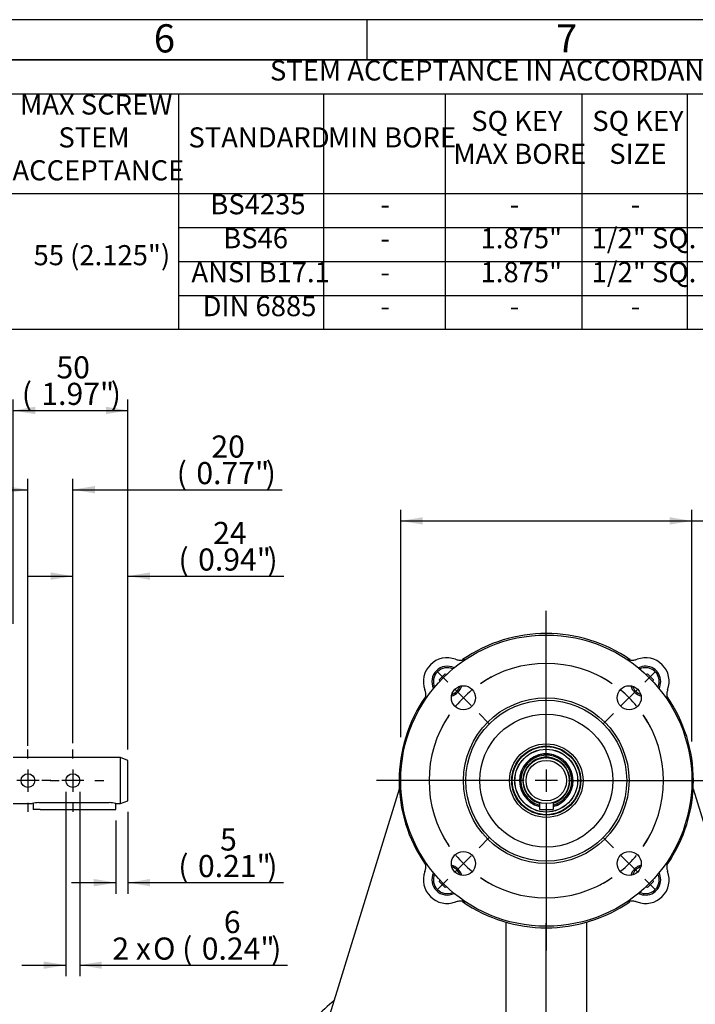
# Model space of a CAD drawing. Units: millimetres. Extents: x 10 to 431, y -78 to 292.
# Drawn here: x 271 to 355, y 170 to 292 of the extents above; entities that cross this region are included whole.
import ezdxf
from ezdxf.enums import TextEntityAlignment as Align
from ezdxf.lldxf.tags import DXFTag

# ---------------------------------------------------------------- set-up
doc = ezdxf.new("R2010")
doc.units = ezdxf.units.MM
for name, color, linetype in [('7202000300701', 7, 'Continuous'), ('D0091208020VZ', 7, 'Continuous'), ('D0688506036ST', 7, 'Continuous'), ('Default', 7, 'Continuous'), ('DV1_Default', 7, 'Continuous'), ('IS4G45-3', 7, 'Continuous'), ('IS5D06-2', 7, 'Continuous'), ('P2', 7, 'Continuous'), ('PR-00036-1', 7, 'Continuous'), ('PR-00085-1', 7, 'Continuous'), ('X-00089-1', 7, 'Continuous')]:
    doc.layers.add(name, color=color, linetype=linetype)
doc.styles.add('SEACAD_Arial', font='arial.ttf')
doc.styles.add('SEACAD_Solid_Edge_ANSI1_Symbols', font='semeca1.ttf')
tags = doc.linetypes.add('CENTER2', pattern=[28.575, 19.05, -3.175, 3.175, -3.175]).pattern_tags.tags
tags[10:11] = [DXFTag(74, 4), DXFTag(75, 0), DXFTag(340, '0'), DXFTag(46, 0.0), DXFTag(50, 0.0), DXFTag(44, 0.0), DXFTag(45, 0.0)]
tags[8:9] = [DXFTag(74, 4), DXFTag(75, 0), DXFTag(340, '0'), DXFTag(46, 0.0), DXFTag(50, 0.0), DXFTag(44, 0.0), DXFTag(45, 0.0)]
tags[6:7] = [DXFTag(74, 4), DXFTag(75, 0), DXFTag(340, '0'), DXFTag(46, 0.0), DXFTag(50, 0.0), DXFTag(44, 0.0), DXFTag(45, 0.0)]
tags[4:5] = [DXFTag(74, 4), DXFTag(75, 0), DXFTag(340, '0'), DXFTag(46, 0.0), DXFTag(50, 0.0), DXFTag(44, 0.0), DXFTag(45, 0.0)]
doc.dimstyles.new('RG_-_ISO', dxfattribs={"dimtxt": 0.785714, "dimasz": 0.785714, "dimexe": 0.392857, "dimexo": 0.392857, "dimgap": 0.392857, "dimtad": 1, "dimlfac": 3.500001, "dimdsep": 46, "dimtxsty": 'SEACAD_Arial', "dimblk1": '_SE_FILLED', "dimblk2": '_SE_FILLED', "dimsah": 1, "dimcen": 0.392857, "dimadec": 0, "dimazin": 0, "dimtfac": 1, "dimtofl": 0, "dimtmove": 0, "dimatfit": 3, "dimfxl": 1, "dimtolj": 1, "dimarcsym": 0})

# ---------------------------------------------------------------- blocks, each defined once
blk = doc.blocks.new('SEANNOT_GROUP')
at = {"layer": 'Default', "color": 7, "linetype": 'CENTER2'}
for p, q in [((336.3, 142.03), (336.3, 179.7)), ((336.3, 140.65), (336.3, 137.9)), ((333.55, 139.28), (295.87, 139.28)), ((337.68, 139.28), (334.93, 139.28)), ((339.05, 139.28), (376.73, 139.28)), ((336.3, 136.53), (336.3, 98.85))]:
    blk.add_line(p, q, dxfattribs=at)
blk = doc.blocks.new('SEANNOT_GROUP1')
at = {"layer": 'Default', "color": 7, "linetype": 'CENTER2'}
for p, q in [((336.3, 200.17), (336.3, 218.52)), ((336.3, 198.79), (336.3, 196.04)), ((333.55, 197.42), (315.2, 197.42)), ((337.68, 197.42), (334.93, 197.42)), ((339.05, 197.42), (357.41, 197.42)), ((336.3, 194.67), (336.3, 176.31))]:
    blk.add_line(p, q, dxfattribs=at)
blk = doc.blocks.new('SEANNOT_GROUP11')
at = {"layer": 'Default', "color": 7, "linetype": 'CENTER2'}
for p, q in [((271.87, 200.17), (271.87, 201.28)), ((271.87, 198.79), (271.87, 196.04)), ((269.12, 197.42), (268.02, 197.42)), ((273.25, 197.42), (270.5, 197.42)), ((274.62, 197.42), (275.73, 197.42)), ((271.87, 194.67), (271.87, 193.56))]:
    blk.add_line(p, q, dxfattribs=at)
blk = doc.blocks.new('SEANNOT_GROUP12')
at = {"layer": 'Default', "color": 7, "linetype": 'CENTER2'}
for p, q in [((277.45, 200.17), (277.45, 201.28)), ((277.45, 198.79), (277.45, 196.04)), ((274.7, 197.42), (273.59, 197.42)), ((278.82, 197.42), (276.07, 197.42)), ((280.2, 197.42), (281.3, 197.42)), ((277.45, 194.67), (277.45, 193.56))]:
    blk.add_line(p, q, dxfattribs=at)
blk = doc.blocks.new('SE1')
at = {"layer": 'Default', "color": 7, "linetype": 'CENTER2'}
for start, end in [(55.8132, 124.1868), (145.8132, 214.1868), (325.8132, 34.1868), (235.8132, 304.1868)]:
    blk.add_arc((336.3, 197.42), 14.57, start, end, dxfattribs=at)
blk = doc.blocks.new('SEANNOT_GROUP13')
at = {"layer": 'Default', "color": 7, "linetype": 'CENTER2'}
for p, q in [((348.55, 209.67), (349.79, 210.9)), ((345.63, 206.75), (347.58, 208.7)), ((344.66, 205.78), (343.42, 204.54))]:
    blk.add_line(p, q, dxfattribs=at)
for start, end in [(55.8132, 62.6943), (39.5934, 50.4066), (27.3057, 34.1868)]:
    blk.add_arc((336.3, 197.42), 14.57, start, end, dxfattribs=at)
blk = doc.blocks.new('SEANNOT_GROUP14')
at = {"layer": 'Default', "color": 7, "linetype": 'CENTER2'}
for p, q in [((327.94, 189.06), (329.18, 190.3)), ((326.97, 188.09), (325.03, 186.14)), ((324.05, 185.17), (322.82, 183.93))]:
    blk.add_line(p, q, dxfattribs=at)
for start, end in [(207.3057, 214.1868), (219.5934, 230.4066), (235.8132, 242.6943)]:
    blk.add_arc((336.3, 197.42), 14.57, start, end, dxfattribs=at)
blk = doc.blocks.new('SEANNOT_GROUP15')
at = {"layer": 'Default', "color": 7, "linetype": 'CENTER2'}
for p, q in [((344.66, 189.06), (343.42, 190.3)), ((345.63, 188.09), (347.58, 186.14)), ((348.55, 185.17), (349.79, 183.93))]:
    blk.add_line(p, q, dxfattribs=at)
for start, end in [(325.8132, 332.6943), (309.5934, 320.4066), (297.3057, 304.1868)]:
    blk.add_arc((336.3, 197.42), 14.57, start, end, dxfattribs=at)
blk = doc.blocks.new('SEANNOT_GROUP16')
at = {"layer": 'Default', "color": 7, "linetype": 'CENTER2'}
for p, q in [((324.05, 209.67), (322.82, 210.9)), ((326.97, 206.75), (325.03, 208.7)), ((327.94, 205.78), (329.18, 204.54))]:
    blk.add_line(p, q, dxfattribs=at)
for start, end in [(117.3057, 124.1868), (129.5934, 140.4066), (145.8132, 152.6943)]:
    blk.add_arc((336.3, 197.42), 14.57, start, end, dxfattribs=at)
blk = doc.blocks.new('SE2')
at = {"layer": '7202000300701', "color": 7, "linetype": 'Continuous'}
for radius in [4.23, 3.91, 3.9]:
    blk.add_circle((336.3, 197.42), radius, dxfattribs=at)
for radius, start, end in [(3.33, 0, 255.0925), (3.32, 0, 255.0339), (3.16, 0, 254.2455), (2.92, 0, 252.9225), (2.92, 287.0775, 0), (3.16, 285.7545, 0), (3.32, 284.9661, 0), (3.33, 284.9075, 0)]:
    blk.add_arc((336.3, 197.42), radius, start, end, dxfattribs=at)
at = {"layer": 'D0091208020VZ', "color": 7, "linetype": 'Continuous'}
for p, q in [((323.02, 210), (323.72, 210.7)), ((323.72, 210.7), (323.94, 210.64)), ((348.67, 210.64), (348.88, 210.7)), ((348.88, 210.7), (349.58, 210)), ((323.08, 209.79), (323.02, 210)), ((349.58, 210), (349.53, 209.79)), ((323.02, 184.84), (323.08, 185.05)), ((323.72, 184.14), (323.02, 184.84)), ((349.58, 184.84), (348.88, 184.14)), ((349.53, 185.05), (349.58, 184.84)), ((323.94, 184.2), (323.72, 184.14)), ((348.88, 184.14), (348.67, 184.2))]:
    blk.add_line(p, q, dxfattribs=at)
for centre, radius, start, end in [((323.98, 209.74), 1.9, 63.0128, 206.9872), ((323.98, 209.74), 1.72, 65.5055, 204.4945), ((348.63, 209.74), 1.9, 0, 116.9872), ((348.63, 209.74), 1.72, 0, 114.4945), ((348.63, 209.74), 1.72, 335.5055, 0), ((348.63, 209.74), 1.9, 333.0128, 0), ((323.98, 209.74), 1.9, 286.3571, 343.6429), ((323.98, 209.74), 1.72, 289.4083, 340.5917), ((348.63, 209.74), 1.9, 196.3571, 253.6429), ((348.63, 209.74), 1.72, 199.4083, 250.5917), ((323.98, 185.1), 1.9, 16.3571, 73.6429), ((323.98, 185.1), 1.72, 19.4083, 70.5917), ((348.63, 185.1), 1.9, 106.3571, 163.6429), ((348.63, 185.1), 1.72, 109.4083, 160.5917), ((323.98, 185.1), 1.9, 153.0128, 296.9872), ((323.98, 185.1), 1.72, 155.5055, 294.4945), ((348.63, 185.1), 1.9, 243.0128, 0), ((348.63, 185.1), 1.72, 245.5055, 0), ((348.63, 185.1), 1.72, 0, 24.4945), ((348.63, 185.1), 1.9, 0, 26.9872)]:
    blk.add_arc(centre, radius, start, end, dxfattribs=at)
at = {"layer": 'D0688506036ST', "color": 7, "linetype": 'Continuous'}
for p, q in [((335.45, 194.69), (335.45, 193.85)), ((337.16, 194.69), (337.16, 193.85)), ((335.45, 193.85), (337.16, 193.85))]:
    blk.add_line(p, q, dxfattribs=at)
at = {"layer": 'DV1_Default', "color": 7, "linetype": 'Continuous'}
blk.add_circle((336.3, 164.37), 0.0757, dxfattribs=at)
blk.add_point((336.3, 164.37), dxfattribs=at)
at = {"layer": 'IS4G45-3', "color": 7, "linetype": 'Continuous'}
for p, q in [((303.54, 149.39), (318.05, 196.39)), ((354.56, 196.39), (369.06, 149.39)), ((331.3, 166.66), (331.3, 179.83)), ((341.3, 179.83), (341.3, 166.66)), ((324.87, 161.56), (324.87, 162.39)), ((347.73, 162.39), (347.73, 161.56)), ((345.45, 159.28), (327.16, 159.28)), ((310.98, 131.58), (315.08, 133.95)), ((315.51, 133.21), (315.73, 134.04)), ((316.25, 133.64), (321.39, 124.73)), ((351.21, 124.73), (356.36, 133.64)), ((357.53, 133.95), (361.63, 131.58)), ((321.48, 124.08), (320.65, 124.3)), ((321.08, 123.56), (316.98, 121.19)), ((355.63, 121.19), (351.53, 123.56))]:
    blk.add_line(p, q, dxfattribs=at)
blk.add_circle((336.3, 139.28), 14.29, dxfattribs=at)
for centre, radius, start, end in [((330.45, 166.66), 0.857, 282.0745, 0), ((342.16, 166.66), 0.857, 180, 257.9255), ((336.3, 139.28), 27.14, 102.0745, 111.581), ((336.3, 139.28), 27.14, 68.419, 77.9255), ((336.3, 139.28), 27.14, 111.581, 198.7172), ((327.16, 162.39), 2.29, 111.581, 180), ((336.3, 139.28), 27.14, 341.2828, 68.419), ((345.45, 162.39), 2.29, 0, 68.419), ((336.3, 139.28), 37.43, 139.4745, 40.5255), ((365.4, 164.15), 0.857, 197.148, 220.5255), ((327.16, 161.56), 2.29, 180, 270), ((345.45, 161.56), 2.29, 270, 0), ((336.3, 139.28), 34.29, 162.852, 17.148), ((315.51, 133.21), 0.857, 75, 120), ((315.51, 133.21), 0.857, 30, 75), ((357.1, 133.21), 0.857, 60, 150), ((311.41, 130.84), 0.857, 120, 198.7172), ((361.2, 130.84), 0.857, 341.2828, 60), ((336.3, 139.28), 27.14, 198.7172, 221.2828), ((336.3, 139.28), 27.14, 318.7172, 341.2828), ((320.65, 124.3), 0.857, 300, 345), ((320.65, 124.3), 0.857, 345, 30), ((351.95, 124.3), 0.857, 150, 240), ((316.55, 121.93), 0.857, 221.2828, 300), ((336.3, 139.28), 27.14, 221.2828, 318.7172), ((356.06, 121.93), 0.857, 240, 318.7172)]:
    blk.add_arc(centre, radius, start, end, dxfattribs=at)
blk.add_ellipse((307.2, 164.15), major_axis=(0.819, -0.253), ratio=0.9993, start_param=5.907209, end_param=6.278035, dxfattribs=at)
at = {"layer": 'IS5D06-2', "color": 7, "linetype": 'Continuous'}
for centre, radius, start, end in [((336.3, 139.28), 40.57, 130.5315, 135), ((311.65, 163.92), 5.71, 135, 195.681), ((304.78, 161.99), 1.43, 324.223, 15.681)]:
    blk.add_arc(centre, radius, start, end, dxfattribs=at)
at = {"layer": 'P2', "color": 7, "linetype": 'Continuous'}
for p, q in [((327.42, 141.54), (327.52, 141.54)), ((345.09, 141.54), (327.52, 141.54)), ((345.09, 141.54), (345.18, 141.54)), ((327.52, 137.01), (327.42, 137.01)), ((327.52, 137.01), (345.09, 137.01)), ((345.18, 137.01), (345.09, 137.01))]:
    blk.add_line(p, q, dxfattribs=at)
blk.add_circle((336.3, 139.28), 11.34, dxfattribs=at)
for radius, start, end in [(9.07, 14.4775, 165.5225), (9.17, 165.6758, 194.3242), (9.17, 345.6758, 14.3242), (9.07, 194.4775, 345.5225)]:
    blk.add_arc((336.3, 139.28), radius, start, end, dxfattribs=at)
at = {"layer": 'PR-00036-1', "color": 7, "linetype": 'Continuous'}
for centre, radius in [((336.3, 197.42), 18.1), ((326, 207.72), 1.5), ((346.61, 207.72), 1.5), ((336.3, 197.42), 10.29), ((336.3, 197.42), 10), ((336.3, 197.42), 8.27), ((336.3, 197.42), 4.57), ((336.3, 197.42), 4.29), ((326, 187.12), 1.5), ((346.61, 187.12), 1.5)]:
    blk.add_circle(centre, radius, dxfattribs=at)
for centre, start, end in [((323.98, 209.74), 69.2694, 200.7306), ((348.63, 209.74), 339.2694, 110.7306), ((323.98, 185.1), 159.2694, 290.7306), ((348.63, 185.1), 249.2694, 20.7306)]:
    blk.add_arc(centre, 2.95, start, end, dxfattribs=at)
for points in [[(325.02, 212.5), (325.15, 212.46), (325.28, 212.42), (325.54, 212.39), (325.68, 212.39), (325.87, 212.41), (325.94, 212.42), (326.07, 212.45), (326.13, 212.47), (326.32, 212.53), (326.44, 212.59), (326.55, 212.66)], [(346.05, 212.66), (346.16, 212.59), (346.28, 212.53), (346.53, 212.45), (346.67, 212.42), (346.86, 212.4), (346.93, 212.39), (347.06, 212.39), (347.13, 212.4), (347.33, 212.42), (347.46, 212.46), (347.58, 212.5)], [(321.06, 207.17), (321.13, 207.28), (321.19, 207.4), (321.28, 207.65), (321.31, 207.78), (321.33, 207.98), (321.33, 208.05), (321.33, 208.18), (321.32, 208.25), (321.3, 208.44), (321.27, 208.57), (321.22, 208.7)], [(351.39, 208.7), (351.34, 208.57), (351.31, 208.44), (351.27, 208.18), (351.27, 208.05), (351.29, 207.85), (351.3, 207.78), (351.33, 207.65), (351.35, 207.59), (351.42, 207.4), (351.47, 207.28), (351.55, 207.17)], [(321.22, 186.14), (321.27, 186.27), (321.3, 186.39), (321.33, 186.66), (321.33, 186.79), (321.31, 186.99), (321.3, 187.05), (321.27, 187.18), (321.26, 187.25), (321.19, 187.44), (321.13, 187.56), (321.06, 187.67)], [(351.55, 187.67), (351.47, 187.56), (351.42, 187.44), (351.33, 187.19), (351.3, 187.06), (351.28, 186.86), (351.28, 186.79), (351.28, 186.66), (351.28, 186.59), (351.31, 186.39), (351.34, 186.27), (351.39, 186.14)], [(326.55, 182.18), (326.44, 182.25), (326.32, 182.31), (326.07, 182.39), (325.94, 182.42), (325.74, 182.44), (325.68, 182.45), (325.54, 182.44), (325.48, 182.44), (325.28, 182.41), (325.15, 182.38), (325.02, 182.33)], [(347.58, 182.33), (347.46, 182.38), (347.33, 182.41), (347.07, 182.45), (346.93, 182.45), (346.73, 182.43), (346.67, 182.42), (346.54, 182.39), (346.47, 182.37), (346.28, 182.31), (346.16, 182.25), (346.05, 182.18)]]:
    blk.add_open_spline(points, degree=3, knots=[0, 0, 0, 0, 0.25, 0.25, 0.5, 0.5, 0.625, 0.625, 0.75, 0.75, 1, 1, 1, 1], dxfattribs=at)
at = {"layer": 'PR-00085-1', "color": 7, "linetype": 'Continuous'}
for radius in [2.86, 2.52]:
    blk.add_circle((336.3, 197.42), radius, dxfattribs=at)
at = {"layer": 'X-00089-1', "color": 7, "linetype": 'Continuous'}
for start, end in [(55.23, 124.6442), (145.2476, 214.6212), (0, 34.8036), (325.3162, 360), (235.2994, 304.6616)]:
    blk.add_arc((336.3, 197.42), 18.29, start, end, dxfattribs=at)
blk = doc.blocks.new('SE5')
at = {"layer": 'D0688506036ST', "color": 7, "linetype": 'Continuous'}
for p, q in [((272.52, 194.6), (272.52, 193.85)), ((273.37, 193.85), (272.52, 193.85)), ((273.37, 193.85), (281.95, 193.85)), ((281.95, 193.85), (282.8, 193.85)), ((282.8, 193.85), (282.8, 194.56))]:
    blk.add_line(p, q, dxfattribs=at)
at = {"layer": 'PR-00085-1', "color": 7, "linetype": 'Continuous'}
for p, q in [((283.37, 200.28), (270.02, 200.28)), ((283.37, 194.56), (283.37, 200.28)), ((284.3, 199.94), (283.37, 200.28)), ((284.3, 194.9), (284.3, 199.94)), ((273.23, 194.69), (281.95, 194.69)), ((283.37, 194.56), (284.3, 194.9)), ((270.02, 194.56), (272.38, 194.56)), ((282.8, 194.56), (283.37, 194.56))]:
    blk.add_line(p, q, dxfattribs=at)
for centre in [(271.87, 197.42), (277.45, 197.42)]:
    blk.add_circle(centre, 0.857, dxfattribs=at)
for centre, start, end in [((273.26, 191.67), 90.4762, 106.9814), ((281.92, 191.67), 73.0186, 89.5238)]:
    blk.add_arc(centre, 3.02, start, end, dxfattribs=at)
blk = doc.blocks.new('DMBLK493')
at = {"layer": 'Default', "linetype": 'Continuous'}
for points in [[(396.36, 194.67), (395.91, 197.42), (395.45, 194.67)], [(396.36, 142.03), (395.45, 142.03), (395.91, 139.28)]]:
    blk.add_hatch(color=7, dxfattribs=at).paths.add_polyline_path(points)
at = {"layer": 'Default', "color": 7, "linetype": 'Continuous'}
for p, q in [((358.78, 197.42), (397.28, 197.42)), ((395.91, 197.42), (395.91, 139.28)), ((378.31, 139.28), (397.28, 139.28))]:
    blk.add_line(p, q, dxfattribs=at)
at = {"layer": 'Default', "color": 7, "linetype": 'Continuous', "style": 'SEACAD_Arial'}
for s, p in [(')', (392.47, 173.35)), ('8.01"', (392.47, 164.72)), ('204', (389.17, 165.72)), ('CRS', (396.59, 165.07)), ('(', (392.47, 162.29))]:
    blk.add_text(s, height=2.75, rotation=90, dxfattribs=at).set_placement(p, align=Align.TOP_LEFT)
blk = doc.blocks.new('_SE_FILLED')
at = {"color": 0}
blk.add_line((0, 0), (-1, 0), dxfattribs=at)
blk.add_solid([(0, 0), (-1, -0.1665), (-1, 0.1665), (0, 0)], dxfattribs=at)
blk = doc.blocks.new('DMBLK503')
at = {"layer": 'Default', "linetype": 'Continuous'}
for points in [[(280.05, 184.28), (282.8, 184.74), (280.05, 185.2)], [(287.05, 184.28), (287.05, 185.2), (284.3, 184.74)]]:
    blk.add_hatch(color=7, dxfattribs=at).paths.add_polyline_path(points)
at = {"layer": 'Default', "color": 7, "linetype": 'Continuous'}
for p, q in [((284.3, 193.53), (284.3, 183.37)), ((282.8, 192.47), (282.8, 183.37)), ((277.3, 184.74), (282.8, 184.74)), ((284.3, 184.74), (303.65, 184.74))]:
    blk.add_line(p, q, dxfattribs=at)
at = {"layer": 'Default', "color": 7, "linetype": 'Continuous', "style": 'SEACAD_Arial'}
for s, p in [('5', (295.75, 191.48)), ('(', (290.56, 188.18)), (')', (301.62, 188.18)), ('0.21"', (293, 188.18))]:
    blk.add_text(s, height=2.75, dxfattribs=at).set_placement(p, align=Align.TOP_LEFT)
blk = doc.blocks.new('DMBLK504')
at = {"layer": 'Default', "linetype": 'Continuous'}
for points in [[(274.7, 223.3), (274.7, 222.38), (277.45, 222.84)], [(287.05, 223.3), (284.3, 222.84), (287.05, 222.38)]]:
    blk.add_hatch(color=7, dxfattribs=at).paths.add_polyline_path(points)
at = {"layer": 'Default', "color": 7, "linetype": 'Continuous'}
for p, q in [((277.45, 202.94), (277.45, 224.22)), ((284.3, 201.31), (284.3, 224.22)), ((271.95, 222.84), (277.45, 222.84)), ((284.3, 222.84), (303.67, 222.84))]:
    blk.add_line(p, q, dxfattribs=at)
at = {"layer": 'Default', "color": 7, "linetype": 'Continuous', "style": 'SEACAD_Arial'}
for s, p in [('24', (294.89, 229.58)), ('(', (290.58, 226.28)), ('0.94"', (293.02, 226.28)), (')', (301.64, 226.28))]:
    blk.add_text(s, height=2.75, dxfattribs=at).set_placement(p, align=Align.TOP_LEFT)
blk = doc.blocks.new('DMBLK508')
at = {"layer": 'Default', "linetype": 'Continuous'}
for points in [[(272.77, 243.89), (270.02, 243.43), (272.77, 242.97)], [(281.55, 243.89), (281.55, 242.97), (284.3, 243.43)]]:
    blk.add_hatch(color=7, dxfattribs=at).paths.add_polyline_path(points)
at = {"layer": 'Default', "color": 7, "linetype": 'Continuous'}
for p, q in [((270.02, 216.9), (270.02, 244.8)), ((284.3, 201.31), (284.3, 244.8)), ((270.02, 243.43), (284.3, 243.43))]:
    blk.add_line(p, q, dxfattribs=at)
at = {"layer": 'Default', "color": 7, "linetype": 'Continuous', "style": 'SEACAD_Arial'}
for s, p in [('50', (275.41, 250.17)), ('(', (271.1, 246.87)), ('1.97"', (273.53, 246.87)), (')', (282.16, 246.87))]:
    blk.add_text(s, height=2.75, dxfattribs=at).set_placement(p, align=Align.TOP_LEFT)
blk = doc.blocks.new('DMBLK509')
at = {"layer": 'Default', "linetype": 'Continuous'}
for points in [[(320.95, 230.16), (318.2, 229.7), (320.95, 229.25)], [(351.66, 230.16), (351.66, 229.25), (354.41, 229.7)]]:
    blk.add_hatch(color=7, dxfattribs=at).paths.add_polyline_path(points)
at = {"layer": 'Default', "color": 7, "linetype": 'Continuous'}
for p, q in [((318.2, 202.84), (318.2, 231.08)), ((354.41, 202.29), (354.41, 231.08)), ((318.2, 229.7), (398.57, 229.7))]:
    blk.add_line(p, q, dxfattribs=at)
at = {"layer": 'Default', "color": 7, "linetype": 'Continuous', "style": 'SEACAD_Arial'}
for s, p in [('SEE TABLE FOR', (357.86, 233.14)), ('E-FLANGE INPUT DETAILS', (357.86, 229.02))]:
    blk.add_text(s, height=2.75, dxfattribs=at).set_placement(p, align=Align.TOP_LEFT)
blk = doc.blocks.new('DMBLK511')
at = {"layer": 'Default', "linetype": 'Continuous'}
for points in [[(269.12, 234.04), (269.12, 233.12), (271.87, 233.58)], [(280.2, 234.04), (277.45, 233.58), (280.2, 233.12)]]:
    blk.add_hatch(color=7, dxfattribs=at).paths.add_polyline_path(points)
at = {"layer": 'Default', "color": 7, "linetype": 'Continuous'}
for p, q in [((271.87, 201.75), (271.87, 234.95)), ((277.45, 202.09), (277.45, 234.95)), ((266.37, 233.58), (271.87, 233.58)), ((277.45, 233.58), (303.45, 233.58))]:
    blk.add_line(p, q, dxfattribs=at)
at = {"layer": 'Default', "color": 7, "linetype": 'Continuous', "style": 'SEACAD_Arial'}
for s, p in [('20', (294.67, 240.32)), ('(', (290.36, 237.02)), ('0.77"', (292.8, 237.02)), (')', (301.42, 237.02))]:
    blk.add_text(s, height=2.75, dxfattribs=at).set_placement(p, align=Align.TOP_LEFT)
blk = doc.blocks.new('DMBLK513')
at = {"layer": 'Default', "linetype": 'Continuous'}
for points in [[(273.84, 174.03), (276.59, 174.49), (273.84, 174.94)], [(281.05, 174.03), (281.05, 174.94), (278.3, 174.49)]]:
    blk.add_hatch(color=7, dxfattribs=at).paths.add_polyline_path(points)
at = {"layer": 'Default', "color": 7, "linetype": 'Continuous'}
for p, q in [((276.59, 196.04), (276.59, 173.11)), ((278.3, 196.04), (278.3, 173.11)), ((271.09, 174.49), (276.59, 174.49)), ((278.3, 174.49), (304.12, 174.49))]:
    blk.add_line(p, q, dxfattribs=at)
for s, style, p in [('6', 'SEACAD_Arial', (296.22, 181.22)), ('2 x ', 'SEACAD_Arial', (282.36, 177.92)), ('O', 'SEACAD_Solid_Edge_ANSI1_Symbols', (287.42, 177.92)), ('(', 'SEACAD_Arial', (291.04, 177.92)), ('0.24"', 'SEACAD_Arial', (293.47, 177.92)), (')', 'SEACAD_Arial', (302.1, 177.92))]:
    blk.add_text(s, height=2.75, dxfattribs=dict(at, style=style)).set_placement(p, align=Align.TOP_LEFT)
blk = doc.blocks.new('SE12')
at = {"color": 7, "linetype": 'Continuous'}
for p, q in [((19, 282.78), (409, 282.78)), ((290.6, 282.78), (290.6, 270.38)), ((308.6, 282.78), (308.6, 270.38)), ((323.72, 282.78), (323.72, 270.38)), ((340.72, 282.78), (340.72, 270.38)), ((353.83, 282.78), (353.83, 270.38)), ((19, 270.38), (409, 270.38)), ((290.6, 270.38), (290.6, 266.16)), ((308.6, 270.38), (308.6, 266.16)), ((323.72, 270.38), (323.72, 266.16)), ((340.72, 270.38), (340.72, 266.16)), ((353.83, 270.38), (353.83, 266.16)), ((290.6, 266.16), (308.6, 266.16)), ((290.6, 266.16), (290.6, 261.93)), ((308.6, 266.16), (323.72, 266.16)), ((308.6, 266.16), (308.6, 261.93)), ((323.72, 266.16), (340.72, 266.16)), ((323.72, 266.16), (323.72, 261.93)), ((340.72, 266.16), (353.83, 266.16)), ((340.72, 266.16), (340.72, 261.93)), ((353.83, 266.16), (370.32, 266.16)), ((353.83, 266.16), (353.83, 261.93)), ((290.6, 261.93), (308.6, 261.93)), ((290.6, 261.93), (290.6, 257.71)), ((308.6, 261.93), (323.72, 261.93)), ((308.6, 261.93), (308.6, 257.71)), ((323.72, 261.93), (340.72, 261.93)), ((323.72, 261.93), (323.72, 257.71)), ((340.72, 261.93), (353.83, 261.93)), ((340.72, 261.93), (340.72, 257.71)), ((353.83, 261.93), (370.32, 261.93)), ((353.83, 261.93), (353.83, 257.71)), ((290.6, 257.71), (308.6, 257.71)), ((290.6, 257.71), (290.6, 253.49)), ((308.6, 257.71), (323.72, 257.71)), ((308.6, 257.71), (308.6, 253.49)), ((323.72, 257.71), (340.72, 257.71)), ((323.72, 257.71), (323.72, 253.49)), ((340.72, 257.71), (353.83, 257.71)), ((340.72, 257.71), (340.72, 253.49)), ((353.83, 257.71), (370.32, 257.71)), ((353.83, 257.71), (353.83, 253.49))]:
    blk.add_line(p, q, dxfattribs=at)
blk.add_lwpolyline([(19, 253.49), (19, 287), (409, 287), (409, 253.49), (19, 253.49)], dxfattribs=at)
at = {"color": 7, "linetype": 'Continuous', "style": 'SEACAD_Arial'}
for s, p in [('STEM ACCEPTANCE IN ACCORDANCE TO STANDARD', (301.95, 286.94)), ('MAX SCREW', (270.88, 282.71)), ('SQ KEY', (326.97, 280.67)), ('SQ KEY', (342.02, 280.67)), ('STEM', (275.65, 278.62)), ('STANDARD', (291.82, 278.62)), ('MIN BORE', (309.15, 278.62)), ('MAX BORE', (324.75, 276.58)), ('SIZE', (344.13, 276.58)), ('ACCEPTANCE', (269.94, 274.53)), ('BS4235', (294.54, 270.31)), ('-', (315.68, 270.31)), ('-', (331.74, 270.31)), ('-', (346.8, 270.31)), ('BS46', (296.14, 266.09)), ('1.875"', (328.13, 266.09)), ('1/2" SQ.', (341.94, 266.09)), ('-', (315.68, 266.09)), ('55 (2.125")', (272.56, 263.98)), ('ANSI B17.1', (292.19, 261.87)), ('1.875"', (328.13, 261.87)), ('1/2" SQ.', (341.94, 261.87)), ('-', (315.68, 261.87)), ('DIN 6885', (293.58, 257.65)), ('-', (315.68, 257.65)), ('-', (331.74, 257.65)), ('-', (346.8, 257.65))]:
    blk.add_text(s, height=2.5, dxfattribs=at).set_placement(p, align=Align.TOP_LEFT)
blk = doc.blocks.new('A3_Frame_Publicity')
at = {"layer": 'Default', "color": 7, "linetype": 'Continuous'}
for p, q in [((400, 287), (0, 287)), ((300, 287), (300, 282)), ((395, 282), (5, 282))]:
    blk.add_line(p, q, dxfattribs=at)
at = {"layer": 'Default', "char_height": 2.75, "width": 3, "attachment_point": 5}
for s, insert in [('{\\fArial Narrow|b0||i0||c0|p34;\\C7;\\H3.5;\\W1.;6}', (274.83, 284.68)), ('{\\fArial Narrow|b0||i0||c0|p34;\\C7;\\H3.5;\\W1.;7}', (324.83, 284.68))]:
    blk.add_mtext(s, dxfattribs=dict(at, insert=insert))

msp = doc.modelspace()

# ---------------------------------------------------------------- block references
msp.add_blockref('SE12', (0, 0))
at = {"layer": 'Default', "color": 7}
msp.add_blockref('A3_Frame_Publicity', (14, 5), dxfattribs=at)
at = {"layer": 'Default'}
for name in ['SEANNOT_GROUP1', 'SE2', 'SE5', 'SE1', 'SEANNOT_GROUP16', 'SEANNOT_GROUP13', 'SEANNOT_GROUP11', 'SEANNOT_GROUP12', 'SEANNOT_GROUP14', 'SEANNOT_GROUP15', 'SEANNOT_GROUP']:
    msp.add_blockref(name, (0, 0), dxfattribs=at)

# ---------------------------------------------------------------- dimensions: what is measured, and where the dimension line sits
at = {"layer": 'Default', "color": 7, "linetype": 'Continuous'}
for base, p1, p2, picture, middle in [((284.3023, 243.4284), (270.0166, 215.524), (284.3023, 199.9384), 'DMBLK508', (277.1595, 243.4284)), ((284.3023, 222.8411), (277.4452, 197.4193), (284.3023, 199.9384), 'DMBLK504', (289.6173, 222.8411)), ((284.3023, 184.742), (282.8023, 193.8478), (284.3023, 194.9001), 'DMBLK503', (289.5986, 184.742))]:
    dim = msp.add_linear_dim(base=base, p1=p1, p2=p2, text='\\A1;<>', dimstyle='RG_-_ISO', override={"dimtxt": 2.75, "dimasz": 2.75, "dimexe": 1.375, "dimexo": 1.375, "dimgap": 1.375, "dimdec": 0, "dimlfac": 3.500001, "dimpost": '\\X', "dimcen": 1.375, "dimtdec": 0}, dxfattribs=at)
    dim.commit()
    dim.dimension.update_dxf_attribs({"geometry": picture, "text_midpoint": middle, "dimtype": 160})
for base, p1, p2, angle, text, override, picture, middle, dimtype in [((271.8737428453, 233.5783605452), (271.8737428453, 197.4192661221), (277.4451697453, 197.4192661221), 0, '\\A1;<>', {"dimtxt": 2.75, "dimasz": 2.75, "dimexe": 1.375, "dimexo": 1.375, "dimgap": 1.375, "dimdec": 0, "dimlfac": 3.500001, "dimpost": '\\X', "dimcen": 1.375, "dimtdec": 0}, 'DMBLK511', (289.3966441419, 233.5783605452), 161), ((318.1978, 229.7035), (318.1978, 197.4193), (354.4073, 197.4193), 0, '\\A1;SEE TABLE FOR {}\\PE-FLANGE INPUT DETAILS', {"dimtxt": 2.75, "dimasz": 2.75, "dimexe": 1.375, "dimexo": 1.375, "dimgap": 1.375, "dimcen": 1.375}, 'DMBLK509', (356.8929, 229.7035), 161), ((276.588, 174.4864), (276.588, 197.4193), (278.3023, 197.4193), 0, '\\A1;2 x %%C <>', {"dimtxt": 2.75, "dimasz": 2.75, "dimexe": 1.375, "dimexo": 1.375, "dimgap": 1.375, "dimdec": 0, "dimlfac": 3.500001, "dimpost": '\\X', "dimcen": 1.375, "dimtdec": 0}, 'DMBLK513', (281.3988, 174.4864), 161), ((395.9056670726, 139.2764264221), (336.3025831939, 197.4192661221), (373.7311433939, 139.2764264221), 90, '\\A1;<>\\PCRS', {"dimtxt": 2.75, "dimasz": 2.75, "dimexe": 1.375, "dimexo": 1.375, "dimgap": 1.375, "dimdec": 0, "dimpost": '\\X', "dimcen": 1.375, "dimtdec": 0}, 'DMBLK493', (395.9056670726, 168.347845691), 160)]:
    dim = msp.add_linear_dim(base=base, p1=p1, p2=p2, angle=angle, text=text, dimstyle='RG_-_ISO', override=override, dxfattribs=at)
    dim.commit()
    dim.dimension.update_dxf_attribs({"geometry": picture, "text_midpoint": middle, "dimtype": dimtype})

doc.saveas('drawing.dxf')
